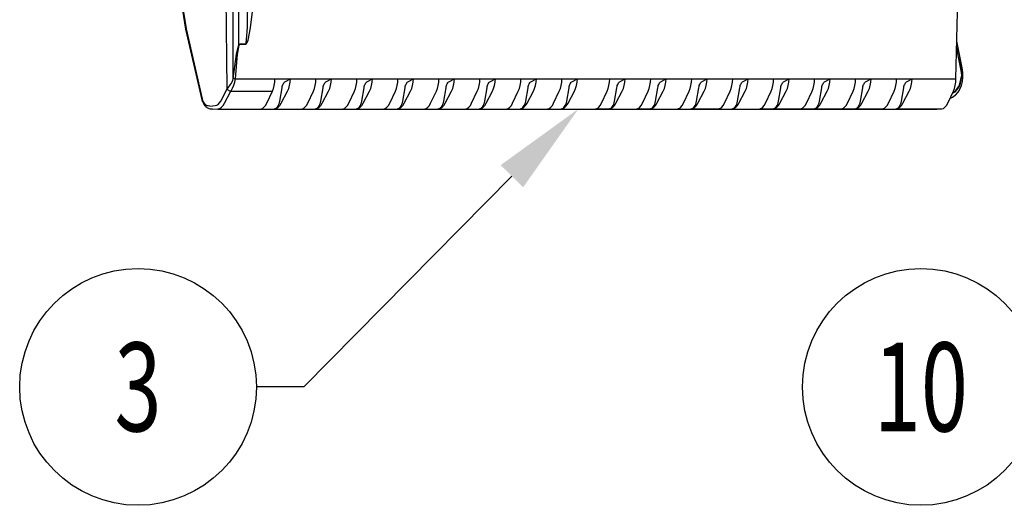
# Model space of a CAD drawing. Extents: x 0 to 420, y 0 to 297.
# Drawn here: x 217 to 238, y 95 to 105 of the extents above; entities that cross this region are included whole.
import ezdxf
from ezdxf.enums import TextEntityAlignment as Align

# ---------------------------------------------------------------- set-up
doc = ezdxf.new("R2010")
doc.units = 0
doc.layers.get('0').update_dxf_attribs({"linetype": 'CONTINUOUS'})
doc.layers.add('0___1', color=7, linetype='CONTINUOUS')
doc.styles.get("Standard").update_dxf_attribs({"font": 'txt.shx', "width": 0.7, "bigfont": 'extfont.shx'})

msp = doc.modelspace()

# ---------------------------------------------------------------- linework, layer by layer
at = {"color": 7, "linetype": 'CONTINUOUS'}
for p, q in [((221.745, 104.006), (221.745, 115.65)), ((221.87, 104.716), (221.87, 114.94)), ((221.622, 103.788), (221.556, 109.828)), ((222.054, 105.092), (222.058, 109.828)), ((220.751, 105.053), (220.504, 106.609)), ((220.761, 105.059), (220.514, 106.616)), ((222.116, 105.082), (222.174, 105.535)), ((237.02, 104.002), (237.054, 105.411)), ((222.033, 104.828), (222.054, 105.092)), ((222.062, 104.818), (222.116, 105.082)), ((221.093, 103.56), (220.751, 105.053)), ((221.101, 103.577), (220.761, 105.059)), ((221.817, 104.524), (221.853, 104.673)), ((221.843, 104.521), (221.867, 104.669)), ((221.853, 104.673), (221.87, 104.716)), ((221.867, 104.669), (221.878, 104.712)), ((221.87, 104.716), (221.878, 104.729)), ((221.878, 104.729), (221.882, 104.734)), ((221.878, 104.712), (221.884, 104.726)), ((221.882, 104.734), (221.886, 104.738)), ((221.884, 104.726), (221.886, 104.731)), ((221.886, 104.738), (221.891, 104.741)), ((221.886, 104.731), (221.889, 104.734)), ((221.889, 104.734), (221.892, 104.74)), ((221.889, 104.734), (222.013, 104.734)), ((221.891, 104.741), (221.895, 104.745)), ((221.892, 104.74), (221.895, 104.745)), ((221.895, 104.745), (222.013, 104.745)), ((222.013, 104.741), (222.013, 104.745)), ((222.013, 104.745), (222.014, 104.745)), ((222.013, 104.738), (222.013, 104.741)), ((222.013, 104.734), (222.013, 104.738)), ((222.013, 104.734), (222.016, 104.735)), ((222.014, 104.745), (222.015, 104.746)), ((222.014, 104.745), (222.014, 104.745)), ((222.015, 104.746), (222.016, 104.748)), ((222.015, 104.746), (222.015, 104.746)), ((222.016, 104.748), (222.018, 104.75)), ((222.016, 104.735), (222.019, 104.736)), ((222.018, 104.75), (222.02, 104.756)), ((222.019, 104.736), (222.022, 104.737)), ((222.02, 104.756), (222.022, 104.765)), ((222.022, 104.765), (222.033, 104.828)), ((222.022, 104.737), (222.024, 104.739)), ((222.024, 104.739), (222.03, 104.746)), ((222.03, 104.746), (222.037, 104.755)), ((222.037, 104.755), (222.049, 104.781)), ((222.049, 104.781), (222.062, 104.818)), ((237.077, 104.458), (237.036, 104.662)), ((237.149, 104.236), (237.039, 104.797)), ((221.745, 104.006), (221.817, 104.524)), ((221.795, 104.002), (221.843, 104.521)), ((237.117, 104.248), (237.077, 104.458)), ((237.127, 104.248), (237.077, 104.458)), ((237.134, 104.135), (237.117, 104.248)), ((237.144, 104.152), (237.127, 104.248)), ((237.165, 104.134), (237.149, 104.236)), ((237.112, 103.925), (237.132, 104.026)), ((237.132, 104.026), (237.141, 104.064)), ((237.132, 103.981), (237.147, 104.061)), ((237.141, 104.064), (237.134, 104.135)), ((237.147, 104.061), (237.144, 104.152)), ((237.159, 103.948), (237.168, 104.034)), ((237.168, 104.037), (237.165, 104.134)), ((237.166, 104.016), (237.168, 104.033)), ((237.168, 104.033), (237.168, 104.037)), ((221.626, 103.795), (221.641, 103.815)), ((221.641, 103.815), (221.658, 103.837)), ((221.658, 103.837), (221.676, 103.861)), ((221.676, 103.861), (221.694, 103.886)), ((221.694, 103.886), (221.711, 103.913)), ((221.711, 103.913), (221.726, 103.942)), ((221.726, 103.942), (221.738, 103.973)), ((221.734, 103.805), (221.761, 103.866)), ((221.738, 103.973), (221.745, 104.006)), ((221.757, 104.005), (221.745, 104.006)), ((221.77, 104.004), (221.757, 104.005)), ((221.761, 103.866), (221.783, 103.932)), ((221.783, 104.003), (221.77, 104.004)), ((221.795, 104.002), (221.783, 104.003)), ((221.783, 103.932), (221.791, 103.967)), ((221.791, 103.967), (221.795, 104.002)), ((221.795, 104.002), (237.02, 104.002)), ((222.598, 103.796), (222.615, 103.861)), ((222.615, 103.861), (222.627, 103.931)), ((222.627, 103.931), (222.631, 104.002)), ((222.733, 103.531), (222.782, 103.816)), ((222.782, 103.816), (222.786, 103.838)), ((222.786, 103.838), (222.792, 103.86)), ((222.792, 103.86), (222.8, 103.88)), ((222.8, 103.88), (222.809, 103.899)), ((222.809, 103.899), (222.819, 103.915)), ((222.819, 103.915), (222.83, 103.929)), ((222.83, 103.929), (222.842, 103.94)), ((222.842, 103.94), (222.854, 103.947)), ((222.854, 103.947), (222.959, 104.002)), ((222.922, 103.796), (222.941, 103.861)), ((222.941, 103.861), (222.953, 103.931)), ((222.953, 103.931), (222.959, 104.002)), ((223.465, 103.796), (223.481, 103.861)), ((223.481, 103.861), (223.493, 103.931)), ((223.493, 103.931), (223.497, 104.002)), ((223.599, 103.531), (223.648, 103.816)), ((223.648, 103.816), (223.652, 103.838)), ((223.652, 103.838), (223.658, 103.86)), ((223.658, 103.86), (223.666, 103.88)), ((223.666, 103.88), (223.675, 103.899)), ((223.675, 103.899), (223.685, 103.915)), ((223.685, 103.915), (223.696, 103.929)), ((223.696, 103.929), (223.708, 103.94)), ((223.708, 103.94), (223.72, 103.947)), ((223.72, 103.947), (223.825, 104.002)), ((223.788, 103.796), (223.807, 103.861)), ((223.807, 103.861), (223.819, 103.931)), ((223.819, 103.931), (223.825, 104.002)), ((224.331, 103.796), (224.347, 103.861)), ((224.347, 103.861), (224.359, 103.931)), ((224.359, 103.931), (224.363, 104.002)), ((224.465, 103.531), (224.514, 103.816)), ((224.514, 103.816), (224.518, 103.838)), ((224.518, 103.838), (224.524, 103.86)), ((224.524, 103.86), (224.532, 103.88)), ((224.532, 103.88), (224.541, 103.899)), ((224.541, 103.899), (224.551, 103.915)), ((224.551, 103.915), (224.562, 103.929)), ((224.562, 103.929), (224.574, 103.94)), ((224.574, 103.94), (224.586, 103.947)), ((224.586, 103.947), (224.691, 104.002)), ((224.654, 103.796), (224.673, 103.861)), ((224.673, 103.861), (224.685, 103.931)), ((224.685, 103.931), (224.691, 104.002)), ((225.197, 103.796), (225.214, 103.861)), ((225.214, 103.861), (225.225, 103.931)), ((225.225, 103.931), (225.23, 104.002)), ((225.331, 103.531), (225.38, 103.816)), ((225.38, 103.816), (225.384, 103.838)), ((225.384, 103.838), (225.39, 103.86)), ((225.39, 103.86), (225.398, 103.88)), ((225.398, 103.88), (225.407, 103.899)), ((225.407, 103.899), (225.417, 103.915)), ((225.417, 103.915), (225.428, 103.929)), ((225.428, 103.929), (225.44, 103.94)), ((225.44, 103.94), (225.452, 103.947)), ((225.452, 103.947), (225.557, 104.002)), ((225.52, 103.796), (225.539, 103.861)), ((225.539, 103.861), (225.551, 103.931)), ((225.551, 103.931), (225.557, 104.002)), ((226.063, 103.796), (226.08, 103.861)), ((226.08, 103.861), (226.091, 103.931)), ((226.091, 103.931), (226.096, 104.002)), ((226.197, 103.531), (226.246, 103.816)), ((226.246, 103.816), (226.25, 103.838)), ((226.25, 103.838), (226.256, 103.86)), ((226.256, 103.86), (226.264, 103.88)), ((226.264, 103.88), (226.273, 103.899)), ((226.273, 103.899), (226.283, 103.915)), ((226.283, 103.915), (226.294, 103.929)), ((226.294, 103.929), (226.306, 103.94)), ((226.306, 103.94), (226.318, 103.947)), ((226.318, 103.947), (226.423, 104.002)), ((226.386, 103.796), (226.405, 103.861)), ((226.405, 103.861), (226.417, 103.931)), ((226.417, 103.931), (226.423, 104.002)), ((226.929, 103.796), (226.946, 103.861)), ((226.946, 103.861), (226.957, 103.931)), ((226.957, 103.931), (226.962, 104.002)), ((227.063, 103.531), (227.112, 103.816)), ((227.112, 103.816), (227.116, 103.838)), ((227.116, 103.838), (227.122, 103.86)), ((227.122, 103.86), (227.13, 103.88)), ((227.13, 103.88), (227.139, 103.899)), ((227.139, 103.899), (227.149, 103.915)), ((227.149, 103.915), (227.16, 103.929)), ((227.16, 103.929), (227.172, 103.94)), ((227.172, 103.94), (227.184, 103.947)), ((227.184, 103.947), (227.289, 104.002)), ((227.252, 103.796), (227.271, 103.861)), ((227.271, 103.861), (227.283, 103.931)), ((227.283, 103.931), (227.289, 104.002)), ((227.795, 103.796), (227.812, 103.861)), ((227.812, 103.861), (227.823, 103.931)), ((227.823, 103.931), (227.828, 104.002)), ((227.929, 103.531), (227.978, 103.816)), ((227.978, 103.816), (227.982, 103.838)), ((227.982, 103.838), (227.988, 103.86)), ((227.988, 103.86), (227.996, 103.88)), ((227.996, 103.88), (228.005, 103.899)), ((228.005, 103.899), (228.015, 103.915)), ((228.015, 103.915), (228.026, 103.929)), ((228.026, 103.929), (228.038, 103.94)), ((228.038, 103.94), (228.05, 103.947)), ((228.05, 103.947), (228.155, 104.002)), ((228.118, 103.796), (228.137, 103.861)), ((228.137, 103.861), (228.149, 103.931)), ((228.149, 103.931), (228.155, 104.002)), ((228.661, 103.796), (228.678, 103.861)), ((228.678, 103.861), (228.689, 103.931)), ((228.689, 103.931), (228.694, 104.002)), ((228.795, 103.531), (228.844, 103.816)), ((228.844, 103.816), (228.848, 103.838)), ((228.848, 103.838), (228.855, 103.86)), ((228.855, 103.86), (228.862, 103.88)), ((228.862, 103.88), (228.871, 103.899)), ((228.871, 103.899), (228.881, 103.915)), ((228.881, 103.915), (228.892, 103.929)), ((228.892, 103.929), (228.904, 103.94)), ((228.904, 103.94), (228.916, 103.947)), ((228.916, 103.947), (229.021, 104.002)), ((228.984, 103.796), (229.003, 103.861)), ((229.003, 103.861), (229.016, 103.931)), ((229.016, 103.931), (229.021, 104.002)), ((229.671, 103.796), (229.688, 103.861)), ((229.688, 103.861), (229.699, 103.931)), ((229.699, 103.931), (229.704, 104.002)), ((229.805, 103.531), (229.854, 103.816)), ((229.854, 103.816), (229.859, 103.838)), ((229.859, 103.838), (229.865, 103.86)), ((229.865, 103.86), (229.873, 103.88)), ((229.873, 103.88), (229.882, 103.899)), ((229.882, 103.899), (229.892, 103.915)), ((229.892, 103.915), (229.903, 103.929)), ((229.903, 103.929), (229.915, 103.94)), ((229.915, 103.94), (229.927, 103.947)), ((229.927, 103.947), (230.031, 104.002)), ((229.994, 103.796), (230.013, 103.861)), ((230.013, 103.861), (230.026, 103.931)), ((230.026, 103.931), (230.031, 104.002)), ((230.537, 103.796), (230.554, 103.861)), ((230.554, 103.861), (230.565, 103.931)), ((230.565, 103.931), (230.57, 104.002)), ((230.671, 103.531), (230.72, 103.816)), ((230.72, 103.816), (230.725, 103.838)), ((230.725, 103.838), (230.731, 103.86)), ((230.731, 103.86), (230.739, 103.88)), ((230.739, 103.88), (230.748, 103.899)), ((230.748, 103.899), (230.758, 103.915)), ((230.758, 103.915), (230.769, 103.929)), ((230.769, 103.929), (230.781, 103.94)), ((230.781, 103.94), (230.793, 103.947)), ((230.793, 103.947), (230.897, 104.002)), ((230.86, 103.796), (230.879, 103.861)), ((230.879, 103.861), (230.892, 103.931)), ((230.892, 103.931), (230.897, 104.002)), ((231.403, 103.796), (231.42, 103.861)), ((231.42, 103.861), (231.431, 103.931)), ((231.431, 103.931), (231.436, 104.002)), ((231.537, 103.531), (231.586, 103.816)), ((231.586, 103.816), (231.591, 103.838)), ((231.591, 103.838), (231.597, 103.86)), ((231.597, 103.86), (231.605, 103.88)), ((231.605, 103.88), (231.614, 103.899)), ((231.614, 103.899), (231.624, 103.915)), ((231.624, 103.915), (231.635, 103.929)), ((231.635, 103.929), (231.647, 103.94)), ((231.647, 103.94), (231.659, 103.947)), ((231.659, 103.947), (231.763, 104.002)), ((231.726, 103.796), (231.745, 103.861)), ((231.745, 103.861), (231.758, 103.931)), ((231.758, 103.931), (231.763, 104.002)), ((232.269, 103.796), (232.286, 103.861)), ((232.286, 103.861), (232.297, 103.931)), ((232.297, 103.931), (232.302, 104.002)), ((232.403, 103.531), (232.452, 103.816)), ((232.452, 103.816), (232.457, 103.838)), ((232.457, 103.838), (232.463, 103.86)), ((232.463, 103.86), (232.471, 103.88)), ((232.471, 103.88), (232.48, 103.899)), ((232.48, 103.899), (232.49, 103.915)), ((232.49, 103.915), (232.501, 103.929)), ((232.501, 103.929), (232.513, 103.94)), ((232.513, 103.94), (232.525, 103.947)), ((232.525, 103.947), (232.629, 104.002)), ((232.592, 103.796), (232.611, 103.861)), ((232.611, 103.861), (232.624, 103.931)), ((232.624, 103.931), (232.629, 104.002)), ((233.135, 103.796), (233.152, 103.861)), ((233.152, 103.861), (233.163, 103.931)), ((233.163, 103.931), (233.168, 104.002)), ((233.269, 103.531), (233.318, 103.816)), ((233.318, 103.816), (233.323, 103.838)), ((233.323, 103.838), (233.329, 103.86)), ((233.329, 103.86), (233.337, 103.88)), ((233.337, 103.88), (233.346, 103.899)), ((233.346, 103.899), (233.356, 103.915)), ((233.356, 103.915), (233.367, 103.929)), ((233.367, 103.929), (233.379, 103.94)), ((233.379, 103.94), (233.391, 103.947)), ((233.391, 103.947), (233.495, 104.002)), ((233.458, 103.796), (233.477, 103.861)), ((233.477, 103.861), (233.49, 103.931)), ((233.49, 103.931), (233.495, 104.002)), ((234.001, 103.796), (234.018, 103.861)), ((234.018, 103.861), (234.029, 103.931)), ((234.029, 103.931), (234.034, 104.002)), ((234.135, 103.531), (234.184, 103.816)), ((234.184, 103.816), (234.189, 103.838)), ((234.189, 103.838), (234.195, 103.86)), ((234.195, 103.86), (234.203, 103.88)), ((234.203, 103.88), (234.212, 103.899)), ((234.212, 103.899), (234.222, 103.915)), ((234.222, 103.915), (234.233, 103.929)), ((234.233, 103.929), (234.245, 103.94)), ((234.245, 103.94), (234.257, 103.947)), ((234.257, 103.947), (234.361, 104.002)), ((234.324, 103.796), (234.343, 103.861)), ((234.343, 103.861), (234.356, 103.931)), ((234.356, 103.931), (234.361, 104.002)), ((234.867, 103.796), (234.884, 103.861)), ((234.884, 103.861), (234.895, 103.931)), ((234.895, 103.931), (234.9, 104.002)), ((235.002, 103.531), (235.05, 103.816)), ((235.05, 103.816), (235.055, 103.838)), ((235.055, 103.838), (235.061, 103.86)), ((235.061, 103.86), (235.069, 103.88)), ((235.069, 103.88), (235.078, 103.899)), ((235.078, 103.899), (235.088, 103.915)), ((235.088, 103.915), (235.099, 103.929)), ((235.099, 103.929), (235.111, 103.94)), ((235.111, 103.94), (235.123, 103.947)), ((235.123, 103.947), (235.228, 104.002)), ((235.19, 103.796), (235.209, 103.861)), ((235.209, 103.861), (235.222, 103.931)), ((235.222, 103.931), (235.228, 104.002)), ((235.733, 103.796), (235.75, 103.861)), ((235.75, 103.861), (235.761, 103.931)), ((235.761, 103.931), (235.766, 104.002)), ((235.868, 103.531), (235.916, 103.816)), ((235.916, 103.816), (235.921, 103.838)), ((235.921, 103.838), (235.927, 103.86)), ((235.927, 103.86), (235.935, 103.88)), ((235.935, 103.88), (235.944, 103.899)), ((235.944, 103.899), (235.954, 103.915)), ((235.954, 103.915), (235.965, 103.929)), ((235.965, 103.929), (235.977, 103.94)), ((235.977, 103.94), (235.989, 103.947)), ((235.989, 103.947), (236.094, 104.002)), ((236.056, 103.796), (236.076, 103.861)), ((236.076, 103.861), (236.088, 103.931)), ((236.088, 103.931), (236.094, 104.002)), ((236.987, 103.796), (237.004, 103.861)), ((237.004, 103.861), (237.015, 103.931)), ((237.015, 103.931), (237.02, 104.002)), ((237.017, 103.759), (237.073, 103.835)), ((237.047, 103.78), (237.091, 103.833)), ((237.073, 103.835), (237.095, 103.879)), ((237.091, 103.833), (237.113, 103.906)), ((237.095, 103.879), (237.112, 103.925)), ((237.105, 103.785), (237.137, 103.86)), ((237.113, 103.906), (237.132, 103.981)), ((237.137, 103.86), (237.158, 103.943)), ((237.137, 103.86), (237.138, 103.865)), ((237.158, 103.943), (237.159, 103.948)), ((221.487, 103.533), (221.622, 103.788)), ((221.567, 103.486), (221.702, 103.741)), ((221.622, 103.788), (221.624, 103.791)), ((221.628, 103.779), (221.622, 103.788)), ((221.624, 103.791), (221.626, 103.795)), ((221.635, 103.77), (221.628, 103.779)), ((221.645, 103.762), (221.635, 103.77)), ((221.655, 103.755), (221.645, 103.762)), ((221.667, 103.749), (221.655, 103.755)), ((221.679, 103.744), (221.667, 103.749)), ((221.691, 103.742), (221.679, 103.744)), ((221.702, 103.741), (221.691, 103.742)), ((221.702, 103.741), (221.704, 103.745)), ((221.702, 103.741), (222.577, 103.741)), ((221.704, 103.745), (221.706, 103.749)), ((221.706, 103.749), (221.72, 103.776)), ((221.72, 103.776), (221.734, 103.805)), ((222.457, 103.486), (222.577, 103.741)), ((222.577, 103.741), (222.598, 103.796)), ((222.762, 103.486), (222.897, 103.741)), ((222.897, 103.741), (222.922, 103.796)), ((223.323, 103.486), (223.443, 103.741)), ((223.443, 103.741), (223.465, 103.796)), ((223.628, 103.486), (223.763, 103.741)), ((223.763, 103.741), (223.788, 103.796)), ((224.189, 103.486), (224.309, 103.741)), ((224.309, 103.741), (224.331, 103.796)), ((224.494, 103.486), (224.629, 103.741)), ((224.629, 103.741), (224.654, 103.796)), ((225.055, 103.486), (225.175, 103.741)), ((225.175, 103.741), (225.197, 103.796)), ((225.36, 103.486), (225.495, 103.741)), ((225.495, 103.741), (225.52, 103.796)), ((225.921, 103.486), (226.041, 103.741)), ((226.041, 103.741), (226.063, 103.796)), ((226.226, 103.486), (226.361, 103.741)), ((226.361, 103.741), (226.386, 103.796)), ((226.787, 103.486), (226.907, 103.741)), ((226.907, 103.741), (226.929, 103.796)), ((227.092, 103.486), (227.227, 103.741)), ((227.227, 103.741), (227.252, 103.796)), ((227.653, 103.486), (227.773, 103.741)), ((227.773, 103.741), (227.795, 103.796)), ((227.958, 103.486), (228.093, 103.741)), ((228.093, 103.741), (228.118, 103.796)), ((228.519, 103.486), (228.639, 103.741)), ((228.639, 103.741), (228.661, 103.796)), ((228.824, 103.486), (228.959, 103.741)), ((228.959, 103.741), (228.984, 103.796)), ((229.53, 103.486), (229.649, 103.741)), ((229.649, 103.741), (229.671, 103.796)), ((229.834, 103.486), (229.97, 103.741)), ((229.97, 103.741), (229.994, 103.796)), ((230.396, 103.486), (230.515, 103.741)), ((230.515, 103.741), (230.537, 103.796)), ((230.701, 103.486), (230.836, 103.741)), ((230.836, 103.741), (230.86, 103.796)), ((231.262, 103.486), (231.381, 103.741)), ((231.381, 103.741), (231.403, 103.796)), ((231.567, 103.486), (231.702, 103.741)), ((231.702, 103.741), (231.726, 103.796)), ((232.128, 103.486), (232.247, 103.741)), ((232.247, 103.741), (232.269, 103.796)), ((232.433, 103.486), (232.568, 103.741)), ((232.568, 103.741), (232.592, 103.796)), ((232.994, 103.486), (233.113, 103.741)), ((233.113, 103.741), (233.135, 103.796)), ((233.299, 103.486), (233.434, 103.741)), ((233.434, 103.741), (233.458, 103.796)), ((233.86, 103.486), (233.979, 103.741)), ((233.979, 103.741), (234.001, 103.796)), ((234.165, 103.486), (234.3, 103.741)), ((234.3, 103.741), (234.324, 103.796)), ((234.726, 103.486), (234.845, 103.741)), ((234.845, 103.741), (234.867, 103.796)), ((235.031, 103.486), (235.166, 103.741)), ((235.166, 103.741), (235.19, 103.796)), ((235.592, 103.486), (235.711, 103.741)), ((235.711, 103.741), (235.733, 103.796)), ((235.897, 103.486), (236.032, 103.741)), ((236.032, 103.741), (236.056, 103.796)), ((236.845, 103.486), (236.965, 103.741)), ((236.894, 103.589), (236.945, 103.613)), ((236.945, 103.613), (237.004, 103.656)), ((236.947, 103.703), (237.017, 103.759)), ((236.947, 103.702), (237.001, 103.731)), ((236.965, 103.741), (236.987, 103.796)), ((237.001, 103.731), (237.047, 103.78)), ((237.004, 103.656), (237.009, 103.66)), ((237.009, 103.66), (237.06, 103.715)), ((237.06, 103.715), (237.064, 103.721)), ((237.064, 103.721), (237.105, 103.785)), ((237.064, 103.721), (237.102, 103.78)), ((237.102, 103.78), (237.105, 103.785)), ((221.103, 103.526), (221.093, 103.56)), ((221.11, 103.547), (221.101, 103.577)), ((221.105, 103.521), (221.103, 103.526)), ((221.119, 103.489), (221.105, 103.521)), ((221.121, 103.519), (221.11, 103.547)), ((221.134, 103.46), (221.119, 103.489)), ((221.135, 103.494), (221.121, 103.519)), ((221.156, 103.429), (221.134, 103.46)), ((221.152, 103.435), (221.134, 103.46)), ((221.138, 103.454), (221.134, 103.46)), ((221.151, 103.472), (221.135, 103.494)), ((221.156, 103.429), (221.138, 103.454)), ((221.168, 103.454), (221.151, 103.472)), ((221.156, 103.429), (221.152, 103.435)), ((221.176, 103.409), (221.156, 103.429)), ((221.185, 103.441), (221.168, 103.454)), ((221.181, 103.403), (221.176, 103.409)), ((221.203, 103.388), (221.181, 103.403)), ((221.204, 103.433), (221.185, 103.441)), ((221.222, 103.43), (221.204, 103.433)), ((221.252, 103.428), (221.222, 103.43)), ((221.252, 103.428), (221.368, 103.436)), ((221.368, 103.436), (221.401, 103.443)), ((221.401, 103.443), (221.432, 103.463)), ((221.432, 103.463), (221.462, 103.493)), ((221.462, 103.493), (221.487, 103.533)), ((221.464, 103.378), (221.502, 103.402)), ((221.502, 103.402), (221.537, 103.438)), ((221.537, 103.438), (221.567, 103.486)), ((222.365, 103.378), (222.399, 103.402)), ((222.399, 103.402), (222.43, 103.438)), ((222.43, 103.438), (222.457, 103.486)), ((222.656, 103.382), (222.673, 103.396)), ((222.658, 103.378), (222.697, 103.402)), ((222.673, 103.396), (222.69, 103.416)), ((222.69, 103.416), (222.704, 103.44)), ((222.697, 103.402), (222.732, 103.438)), ((222.704, 103.44), (222.716, 103.468)), ((222.716, 103.468), (222.726, 103.499)), ((222.726, 103.499), (222.733, 103.531)), ((222.732, 103.438), (222.762, 103.486)), ((223.231, 103.378), (223.265, 103.402)), ((223.265, 103.402), (223.296, 103.438)), ((223.296, 103.438), (223.323, 103.486)), ((223.522, 103.382), (223.539, 103.396)), ((223.524, 103.378), (223.563, 103.402)), ((223.539, 103.396), (223.556, 103.416)), ((223.556, 103.416), (223.57, 103.44)), ((223.563, 103.402), (223.598, 103.438)), ((223.57, 103.44), (223.582, 103.468)), ((223.582, 103.468), (223.592, 103.499)), ((223.592, 103.499), (223.599, 103.531)), ((223.598, 103.438), (223.628, 103.486)), ((224.097, 103.378), (224.131, 103.402)), ((224.131, 103.402), (224.162, 103.438)), ((224.162, 103.438), (224.189, 103.486)), ((224.388, 103.382), (224.405, 103.396)), ((224.39, 103.378), (224.429, 103.402)), ((224.405, 103.396), (224.422, 103.416)), ((224.422, 103.416), (224.436, 103.44)), ((224.429, 103.402), (224.464, 103.438)), ((224.436, 103.44), (224.449, 103.468)), ((224.449, 103.468), (224.458, 103.499)), ((224.458, 103.499), (224.465, 103.531)), ((224.464, 103.438), (224.494, 103.486)), ((224.963, 103.378), (224.997, 103.402)), ((224.997, 103.402), (225.028, 103.438)), ((225.028, 103.438), (225.055, 103.486)), ((225.254, 103.382), (225.271, 103.396)), ((225.257, 103.378), (225.295, 103.402)), ((225.271, 103.396), (225.288, 103.416)), ((225.288, 103.416), (225.302, 103.44)), ((225.295, 103.402), (225.33, 103.438)), ((225.302, 103.44), (225.315, 103.468)), ((225.315, 103.468), (225.324, 103.499)), ((225.324, 103.499), (225.331, 103.531)), ((225.33, 103.438), (225.36, 103.486)), ((225.829, 103.378), (225.863, 103.402)), ((225.863, 103.402), (225.894, 103.438)), ((225.894, 103.438), (225.921, 103.486)), ((226.12, 103.382), (226.137, 103.396)), ((226.123, 103.378), (226.161, 103.402)), ((226.123, 103.378), (226.137, 103.396)), ((226.137, 103.396), (226.154, 103.416)), ((226.137, 103.396), (226.161, 103.402)), ((226.154, 103.416), (226.168, 103.44)), ((226.161, 103.402), (226.196, 103.438)), ((226.168, 103.44), (226.181, 103.468)), ((226.181, 103.468), (226.19, 103.499)), ((226.19, 103.499), (226.197, 103.531)), ((226.196, 103.438), (226.226, 103.486)), ((226.695, 103.378), (226.729, 103.402)), ((226.729, 103.402), (226.76, 103.438)), ((226.76, 103.438), (226.787, 103.486)), ((226.986, 103.382), (227.003, 103.396)), ((226.989, 103.378), (227.027, 103.402)), ((227.003, 103.396), (227.02, 103.416)), ((227.02, 103.416), (227.034, 103.44)), ((227.027, 103.402), (227.062, 103.438)), ((227.034, 103.44), (227.047, 103.468)), ((227.047, 103.468), (227.056, 103.499)), ((227.056, 103.499), (227.063, 103.531)), ((227.062, 103.438), (227.092, 103.486)), ((227.561, 103.378), (227.595, 103.402)), ((227.595, 103.402), (227.626, 103.438)), ((227.626, 103.438), (227.653, 103.486)), ((227.852, 103.382), (227.869, 103.396)), ((227.855, 103.378), (227.893, 103.402)), ((227.869, 103.396), (227.886, 103.416)), ((227.886, 103.416), (227.9, 103.44)), ((227.893, 103.402), (227.928, 103.438)), ((227.9, 103.44), (227.913, 103.468)), ((227.913, 103.468), (227.922, 103.499)), ((227.922, 103.499), (227.929, 103.531)), ((227.928, 103.438), (227.958, 103.486)), ((228.427, 103.378), (228.461, 103.402)), ((228.461, 103.402), (228.492, 103.438)), ((228.492, 103.438), (228.519, 103.486)), ((228.718, 103.382), (228.735, 103.396)), ((228.721, 103.378), (228.759, 103.402)), ((228.735, 103.396), (228.752, 103.416)), ((228.752, 103.416), (228.766, 103.44)), ((228.759, 103.402), (228.794, 103.438)), ((228.766, 103.44), (228.779, 103.468)), ((228.779, 103.468), (228.788, 103.499)), ((228.788, 103.499), (228.795, 103.531)), ((228.794, 103.438), (228.824, 103.486)), ((229.438, 103.378), (229.472, 103.402)), ((229.472, 103.402), (229.503, 103.438)), ((229.503, 103.438), (229.53, 103.486)), ((229.728, 103.382), (229.746, 103.396)), ((229.731, 103.378), (229.769, 103.402)), ((229.746, 103.396), (229.762, 103.416)), ((229.762, 103.416), (229.777, 103.44)), ((229.769, 103.402), (229.804, 103.438)), ((229.777, 103.44), (229.789, 103.468)), ((229.789, 103.468), (229.799, 103.499)), ((229.799, 103.499), (229.805, 103.531)), ((229.804, 103.438), (229.834, 103.486)), ((230.304, 103.378), (230.338, 103.402)), ((230.338, 103.402), (230.369, 103.438)), ((230.369, 103.438), (230.396, 103.486)), ((230.594, 103.382), (230.612, 103.396)), ((230.597, 103.378), (230.635, 103.402)), ((230.612, 103.396), (230.628, 103.416)), ((230.628, 103.416), (230.643, 103.44)), ((230.635, 103.402), (230.67, 103.438)), ((230.643, 103.44), (230.655, 103.468)), ((230.655, 103.468), (230.665, 103.499)), ((230.665, 103.499), (230.671, 103.531)), ((230.67, 103.438), (230.701, 103.486)), ((231.17, 103.378), (231.204, 103.402)), ((231.204, 103.402), (231.235, 103.438)), ((231.235, 103.438), (231.262, 103.486)), ((231.46, 103.382), (231.478, 103.396)), ((231.463, 103.378), (231.501, 103.402)), ((231.478, 103.396), (231.494, 103.416)), ((231.494, 103.416), (231.509, 103.44)), ((231.501, 103.402), (231.536, 103.438)), ((231.509, 103.44), (231.521, 103.468)), ((231.521, 103.468), (231.531, 103.499)), ((231.531, 103.499), (231.537, 103.531)), ((231.536, 103.438), (231.567, 103.486)), ((232.036, 103.378), (232.07, 103.402)), ((232.07, 103.402), (232.101, 103.438)), ((232.101, 103.438), (232.128, 103.486)), ((232.326, 103.382), (232.344, 103.396)), ((232.329, 103.378), (232.367, 103.402)), ((232.344, 103.396), (232.36, 103.416)), ((232.36, 103.416), (232.375, 103.44)), ((232.367, 103.402), (232.402, 103.438)), ((232.375, 103.44), (232.387, 103.468)), ((232.387, 103.468), (232.397, 103.499)), ((232.397, 103.499), (232.403, 103.531)), ((232.402, 103.438), (232.433, 103.486)), ((232.902, 103.378), (232.936, 103.402)), ((232.936, 103.402), (232.967, 103.438)), ((232.967, 103.438), (232.994, 103.486)), ((233.192, 103.382), (233.21, 103.396)), ((233.195, 103.378), (233.233, 103.402)), ((233.21, 103.396), (233.226, 103.416)), ((233.226, 103.416), (233.241, 103.44)), ((233.233, 103.402), (233.268, 103.438)), ((233.241, 103.44), (233.253, 103.468)), ((233.253, 103.468), (233.263, 103.499)), ((233.263, 103.499), (233.269, 103.531)), ((233.268, 103.438), (233.299, 103.486)), ((233.768, 103.378), (233.802, 103.402)), ((233.802, 103.402), (233.833, 103.438)), ((233.833, 103.438), (233.86, 103.486)), ((234.058, 103.382), (234.076, 103.396)), ((234.061, 103.378), (234.099, 103.402)), ((234.076, 103.396), (234.092, 103.416)), ((234.092, 103.416), (234.107, 103.44)), ((234.099, 103.402), (234.134, 103.438)), ((234.107, 103.44), (234.119, 103.468)), ((234.119, 103.468), (234.129, 103.499)), ((234.129, 103.499), (234.135, 103.531)), ((234.134, 103.438), (234.165, 103.486)), ((234.634, 103.378), (234.668, 103.402)), ((234.668, 103.402), (234.699, 103.438)), ((234.699, 103.438), (234.726, 103.486)), ((234.924, 103.382), (234.942, 103.396)), ((234.927, 103.378), (234.965, 103.402)), ((234.942, 103.396), (234.958, 103.416)), ((234.958, 103.416), (234.973, 103.44)), ((234.965, 103.402), (235, 103.438)), ((234.973, 103.44), (234.985, 103.468)), ((234.985, 103.468), (234.995, 103.499)), ((234.995, 103.499), (235.002, 103.531)), ((235, 103.438), (235.031, 103.486)), ((235.5, 103.378), (235.534, 103.402)), ((235.534, 103.402), (235.565, 103.438)), ((235.565, 103.438), (235.592, 103.486)), ((235.79, 103.382), (235.808, 103.396)), ((235.793, 103.378), (235.831, 103.402)), ((235.808, 103.396), (235.824, 103.416)), ((235.824, 103.416), (235.839, 103.44)), ((235.831, 103.402), (235.866, 103.438)), ((235.839, 103.44), (235.851, 103.468)), ((235.851, 103.468), (235.861, 103.499)), ((235.861, 103.499), (235.868, 103.531)), ((235.866, 103.438), (235.897, 103.486)), ((236.754, 103.378), (236.787, 103.402)), ((236.787, 103.402), (236.819, 103.438)), ((236.819, 103.438), (236.845, 103.486)), ((221.209, 103.383), (221.203, 103.388)), ((221.232, 103.373), (221.209, 103.383)), ((221.239, 103.37), (221.232, 103.373)), ((221.247, 103.368), (221.239, 103.37)), ((221.266, 103.365), (221.247, 103.368)), ((221.277, 103.363), (221.266, 103.365)), ((221.308, 103.361), (221.277, 103.363)), ((221.298, 103.362), (221.277, 103.363)), ((221.308, 103.361), (221.298, 103.362)), ((221.308, 103.361), (221.426, 103.369)), ((221.309, 103.361), (235.754, 103.369)), ((221.309, 103.361), (222.331, 103.369)), ((221.424, 103.361), (236.615, 103.361)), ((221.426, 103.369), (221.464, 103.378)), ((222.331, 103.369), (222.333, 103.369)), ((222.333, 103.369), (222.335, 103.369)), ((222.335, 103.369), (222.339, 103.37)), ((222.339, 103.37), (222.348, 103.372)), ((222.348, 103.372), (222.365, 103.378)), ((222.619, 103.369), (222.637, 103.373)), ((222.619, 103.369), (222.622, 103.369)), ((222.622, 103.369), (222.624, 103.369)), ((222.624, 103.369), (222.629, 103.37)), ((222.629, 103.37), (222.639, 103.372)), ((222.637, 103.373), (222.656, 103.382)), ((222.639, 103.372), (222.658, 103.378)), ((223.197, 103.369), (223.199, 103.369)), ((223.199, 103.369), (223.201, 103.369)), ((223.201, 103.369), (223.205, 103.37)), ((223.205, 103.37), (223.214, 103.372)), ((223.214, 103.372), (223.231, 103.378)), ((223.488, 103.369), (223.49, 103.369)), ((223.49, 103.369), (223.503, 103.373)), ((223.49, 103.369), (223.495, 103.37)), ((223.495, 103.37), (223.505, 103.372)), ((223.503, 103.373), (223.522, 103.382)), ((223.505, 103.372), (223.524, 103.378)), ((224.063, 103.369), (224.065, 103.369)), ((224.065, 103.369), (224.067, 103.369)), ((224.067, 103.369), (224.071, 103.37)), ((224.071, 103.37), (224.08, 103.372)), ((224.08, 103.372), (224.097, 103.378)), ((224.351, 103.369), (224.369, 103.373)), ((224.351, 103.369), (224.354, 103.369)), ((224.354, 103.369), (224.356, 103.369)), ((224.356, 103.369), (224.361, 103.37)), ((224.361, 103.37), (224.371, 103.372)), ((224.369, 103.373), (224.388, 103.382)), ((224.371, 103.372), (224.39, 103.378)), ((224.929, 103.369), (224.931, 103.369)), ((224.931, 103.369), (224.933, 103.369)), ((224.933, 103.369), (224.938, 103.37)), ((224.938, 103.37), (224.946, 103.372)), ((224.946, 103.372), (224.963, 103.378)), ((225.217, 103.369), (225.235, 103.373)), ((225.217, 103.369), (225.22, 103.369)), ((225.22, 103.369), (225.222, 103.369)), ((225.222, 103.369), (225.227, 103.37)), ((225.227, 103.37), (225.237, 103.372)), ((225.235, 103.373), (225.254, 103.382)), ((225.237, 103.372), (225.257, 103.378)), ((225.795, 103.369), (225.797, 103.369)), ((225.797, 103.369), (225.799, 103.369)), ((225.799, 103.369), (225.804, 103.37)), ((225.804, 103.37), (225.812, 103.372)), ((225.812, 103.372), (225.829, 103.378)), ((226.083, 103.369), (226.102, 103.373)), ((226.083, 103.369), (226.086, 103.369)), ((226.086, 103.369), (226.102, 103.373)), ((226.086, 103.369), (226.088, 103.369)), ((226.088, 103.369), (226.102, 103.373)), ((226.088, 103.369), (226.093, 103.37)), ((226.093, 103.37), (226.102, 103.373)), ((226.093, 103.37), (226.103, 103.372)), ((226.102, 103.373), (226.12, 103.382)), ((226.103, 103.372), (226.102, 103.373)), ((226.103, 103.372), (226.12, 103.382)), ((226.103, 103.372), (226.123, 103.378)), ((226.123, 103.378), (226.12, 103.382)), ((226.661, 103.369), (226.663, 103.369)), ((226.663, 103.369), (226.665, 103.369)), ((226.665, 103.369), (226.67, 103.37)), ((226.67, 103.37), (226.678, 103.372)), ((226.678, 103.372), (226.695, 103.378)), ((226.95, 103.369), (226.968, 103.373)), ((226.95, 103.369), (226.952, 103.369)), ((226.952, 103.369), (226.954, 103.369)), ((226.954, 103.369), (226.959, 103.37)), ((226.959, 103.37), (226.969, 103.372)), ((226.968, 103.373), (226.986, 103.382)), ((226.969, 103.372), (226.989, 103.378)), ((227.527, 103.369), (227.529, 103.369)), ((227.529, 103.369), (227.531, 103.369)), ((227.531, 103.369), (227.536, 103.37)), ((227.536, 103.37), (227.544, 103.372)), ((227.544, 103.372), (227.561, 103.378)), ((227.816, 103.369), (227.834, 103.373)), ((227.816, 103.369), (227.818, 103.369)), ((227.818, 103.369), (227.82, 103.369)), ((227.82, 103.369), (227.825, 103.37)), ((227.825, 103.37), (227.835, 103.372)), ((227.834, 103.373), (227.852, 103.382)), ((227.835, 103.372), (227.855, 103.378)), ((228.393, 103.369), (228.395, 103.369)), ((228.395, 103.369), (228.397, 103.369)), ((228.397, 103.369), (228.402, 103.37)), ((228.402, 103.37), (228.41, 103.372)), ((228.41, 103.372), (228.427, 103.378)), ((228.682, 103.369), (228.7, 103.373)), ((228.682, 103.369), (228.684, 103.369)), ((228.684, 103.369), (228.686, 103.369)), ((228.686, 103.369), (228.691, 103.37)), ((228.691, 103.37), (228.701, 103.372)), ((228.7, 103.373), (228.718, 103.382)), ((228.701, 103.372), (228.721, 103.378)), ((229.403, 103.369), (229.421, 103.372)), ((229.403, 103.369), (229.692, 103.369)), ((229.421, 103.372), (229.429, 103.375)), ((229.429, 103.375), (229.434, 103.376)), ((229.434, 103.376), (229.436, 103.377)), ((229.436, 103.377), (229.438, 103.378)), ((229.692, 103.369), (229.71, 103.373)), ((229.692, 103.369), (229.712, 103.372)), ((229.71, 103.373), (229.728, 103.382)), ((229.712, 103.372), (229.721, 103.375)), ((229.721, 103.375), (229.726, 103.376)), ((229.726, 103.376), (229.729, 103.377)), ((229.729, 103.377), (229.731, 103.378)), ((230.269, 103.369), (230.287, 103.372)), ((230.269, 103.369), (230.558, 103.369)), ((230.287, 103.372), (230.295, 103.375)), ((230.295, 103.375), (230.3, 103.376)), ((230.3, 103.376), (230.302, 103.377)), ((230.302, 103.377), (230.304, 103.378)), ((230.558, 103.369), (230.576, 103.373)), ((230.558, 103.369), (230.578, 103.372)), ((230.576, 103.373), (230.594, 103.382)), ((230.578, 103.372), (230.587, 103.375)), ((230.587, 103.375), (230.592, 103.376)), ((230.592, 103.376), (230.595, 103.377)), ((230.595, 103.377), (230.597, 103.378)), ((231.135, 103.369), (231.153, 103.372)), ((231.153, 103.372), (231.161, 103.375)), ((231.161, 103.375), (231.166, 103.376)), ((231.166, 103.376), (231.168, 103.377)), ((231.168, 103.377), (231.17, 103.378)), ((231.424, 103.369), (231.442, 103.373)), ((231.424, 103.369), (231.444, 103.372)), ((231.424, 103.369), (232.001, 103.369)), ((231.442, 103.373), (231.46, 103.382)), ((231.444, 103.372), (231.453, 103.375)), ((231.453, 103.375), (231.458, 103.376)), ((231.458, 103.376), (231.461, 103.377)), ((231.461, 103.377), (231.463, 103.378)), ((232.001, 103.369), (232.019, 103.372)), ((232.019, 103.372), (232.027, 103.375)), ((232.027, 103.375), (232.032, 103.376)), ((232.032, 103.376), (232.034, 103.377)), ((232.034, 103.377), (232.036, 103.378)), ((232.29, 103.369), (232.308, 103.373)), ((232.29, 103.369), (232.31, 103.372)), ((232.308, 103.373), (232.326, 103.382)), ((232.31, 103.372), (232.319, 103.375)), ((232.319, 103.375), (232.324, 103.376)), ((232.324, 103.376), (232.327, 103.377)), ((232.327, 103.377), (232.329, 103.378)), ((232.867, 103.369), (232.885, 103.372)), ((232.867, 103.369), (235.465, 103.369)), ((232.885, 103.372), (232.893, 103.375)), ((232.893, 103.375), (232.898, 103.376)), ((232.898, 103.376), (232.9, 103.377)), ((232.9, 103.377), (232.902, 103.378)), ((233.156, 103.369), (233.174, 103.373)), ((233.156, 103.369), (233.176, 103.372)), ((233.174, 103.373), (233.192, 103.382)), ((233.176, 103.372), (233.185, 103.375)), ((233.185, 103.375), (233.19, 103.376)), ((233.19, 103.376), (233.193, 103.377)), ((233.193, 103.377), (233.195, 103.378)), ((233.733, 103.369), (233.751, 103.372)), ((233.751, 103.372), (233.759, 103.375)), ((233.759, 103.375), (233.764, 103.376)), ((233.764, 103.376), (233.766, 103.377)), ((233.766, 103.377), (233.768, 103.378)), ((234.022, 103.369), (234.04, 103.373)), ((234.022, 103.369), (234.042, 103.372)), ((234.04, 103.373), (234.058, 103.382)), ((234.042, 103.372), (234.051, 103.375)), ((234.051, 103.375), (234.056, 103.376)), ((234.056, 103.376), (234.059, 103.377)), ((234.059, 103.377), (234.061, 103.378)), ((234.599, 103.369), (234.617, 103.372)), ((234.617, 103.372), (234.625, 103.375)), ((234.625, 103.375), (234.63, 103.376)), ((234.63, 103.376), (234.632, 103.377)), ((234.632, 103.377), (234.634, 103.378)), ((234.888, 103.369), (234.906, 103.373)), ((234.888, 103.369), (234.908, 103.372)), ((234.906, 103.373), (234.924, 103.382)), ((234.908, 103.372), (234.918, 103.375)), ((234.918, 103.375), (234.922, 103.376)), ((234.922, 103.376), (234.925, 103.377)), ((234.925, 103.377), (234.927, 103.378)), ((235.465, 103.369), (235.483, 103.372)), ((235.483, 103.372), (235.491, 103.375)), ((235.491, 103.375), (235.496, 103.376)), ((235.496, 103.376), (235.498, 103.377)), ((235.498, 103.377), (235.5, 103.378)), ((235.754, 103.369), (235.772, 103.373)), ((235.754, 103.369), (235.774, 103.372)), ((235.754, 103.369), (236.719, 103.369)), ((235.772, 103.373), (235.79, 103.382)), ((235.774, 103.372), (235.784, 103.375)), ((235.784, 103.375), (235.788, 103.376)), ((235.788, 103.376), (235.791, 103.377)), ((235.791, 103.377), (235.793, 103.378)), ((236.615, 103.361), (236.719, 103.369)), ((236.719, 103.369), (236.754, 103.378))]:
    msp.add_line(p, q, dxfattribs=at)
at = {"color": 4}
for p, q in [((227.638, 101.947), (223.238, 97.496)), ((223.238, 97.496), (222.238, 97.496))]:
    msp.add_line(p, q, dxfattribs=at)
at = {"color": 4, "linetype": 'CONTINUOUS'}
for centre in [(219.738, 97.496), (236.279, 97.496)]:
    msp.add_circle(centre, 2.5, dxfattribs=at)
msp.add_solid([(227.401, 102.181), (229.045, 103.369), (227.875, 101.712)], dxfattribs=at)

# ---------------------------------------------------------------- texts
at = {"layer": '0___1', "color": 4, "linetype": 'CONTINUOUS', "width": 0.7}
for s, p in [('3', (219.738, 96.558)), ('10', (236.279, 96.558))]:
    msp.add_text(s, height=1.875, dxfattribs=at).set_placement(p, align=Align.CENTER)

doc.saveas('drawing.dxf')
